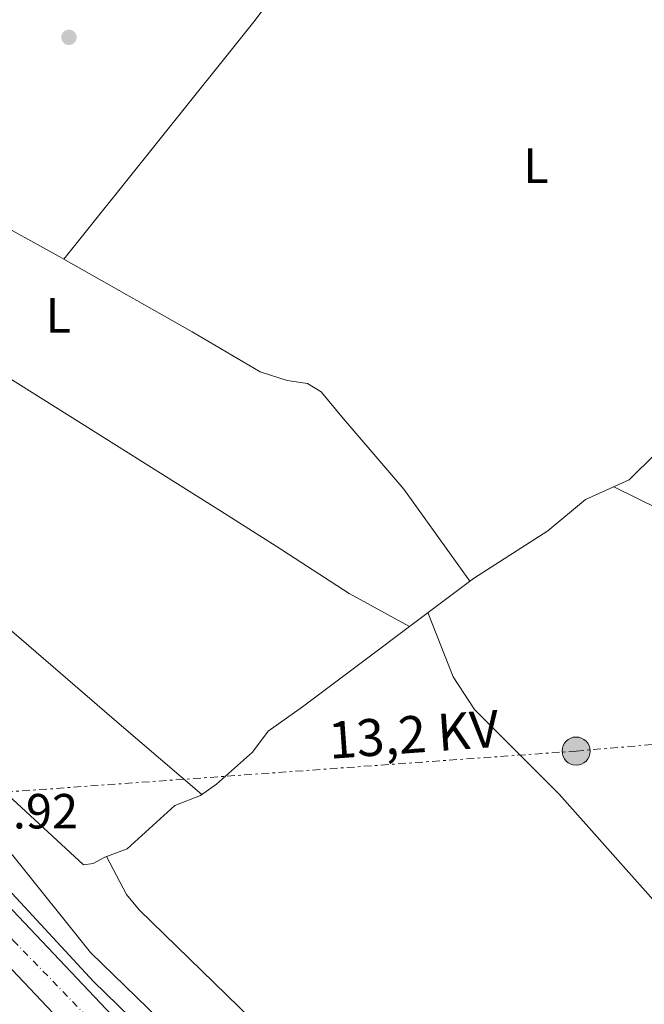
# Model space of a CAD drawing. Units: metres. Extents: x 612077 to 615577, y 4652986 to 4655354.
# Drawn here: x 614007 to 614134, y 4653297 to 4653497 of the extents above; entities that cross this region are included whole.
import ezdxf
from ezdxf.enums import TextEntityAlignment as Align

# ---------------------------------------------------------------- set-up
doc = ezdxf.new("R2010")
doc.units = ezdxf.units.M
doc.header["$MEASUREMENT"] = 0
doc.linetypes.add('DGN Style 4', pattern=[2.7856150101045474, 1.391937544087219, -0.6959687720436097, 0.001739921930109024, -0.6959687720436097])
doc.linetypes.add('DGN Style 7', pattern=[3.4798438602180486, 1.565929737098122, -0.6959687720436097, 0.5219765790327072, -0.6959687720436097])
for name, color, linetype, lineweight in [('Acequia sin especificar', 4, 'Continuous', 0), ('Autopista', 135, 'Continuous', 0), ('autovía', 7, 'DGN Style 4', 0), ('Cota de punto acotado terreno', 7, 'Continuous', 0), ('Curva de nivel intermedia', 30, 'Continuous', 0), ('Embalse', 142, 'Continuous', 13), ('Etiqueta de uso rústico', 92, 'Continuous', 0), ('Línea blanca (vial)', 7, 'Continuous', 13), ('Línea de asfalto', 7, 'Continuous', 13), ('Línea de cambio de uso (parcela vista)', 92, 'Continuous', 0), ('Línea eléctrica', 6, 'DGN Style 7', 0), ('Poste tendido eléctrico', 7, 'Continuous', 0), ('Punto acotado terreno (símbolo)', 7, 'Continuous', 0), ('Tensión línea eléctrica', 7, 'Continuous', 0), ('Transformador', 7, 'Continuous', 0)]:
    doc.layers.add(name, color=color, linetype=linetype, lineweight=lineweight)
doc.styles.add('Style-Arial', font='arial.ttf')

# ---------------------------------------------------------------- blocks, each defined once
blk = doc.blocks.new('5PATER')
at = {"layer": 'Embalse', "linetype": 'Continuous', "lineweight": 0}
h = blk.add_hatch(color=51, dxfattribs=at)
edge = h.paths.add_edge_path()
edge.add_ellipse((0, 0), major_axis=(-0.1095731443231308, -0.1110710700762829), ratio=0.9994222409660317, start_angle=0, end_angle=360)
blk = doc.blocks.new('5PELE')
at = {"layer": 'Transformador', "linetype": 'Continuous', "lineweight": 0}
h = blk.add_hatch(color=9, dxfattribs=at)
edge = h.paths.add_edge_path()
edge.add_arc((-2.000000476837158e-05, 0), 0.2850000000000001, 0, 360)
at = {"layer": 'Transformador', "color": 252, "linetype": 'Continuous', "lineweight": 0}
blk.add_circle((-2.000000476837158e-05, 0), 0.2850000000000001, dxfattribs=at)

msp = doc.modelspace()

# ---------------------------------------------------------------- linework, layer by layer
at = {"layer": 'Acequia sin especificar', "color": 4, "linetype": 'Continuous', "lineweight": 0}
msp.add_polyline3d([(613949.4500000002, 4653397.390000001, 303.7400000000052), (613963.1100000005, 4653382.730000001, 303.5399999999936), (613989.9800000006, 4653353.25, 304.0500000000029), (614019.7599999999, 4653325.810000001, 304.0500000000029), (614021.7199999997, 4653326.07, 304.0500000000029), (614024.0999999996, 4653327.34, 303.5399999999936), (614028.6100000005, 4653329.050000001, 303.5399999999936), (614038.2699999996, 4653337.850000001, 303.0299999999988), (614043.5099999999, 4653339.84, 303.0299999999988), (614046.7800000003, 4653342.130000001, 303.0299999999988), (614054.0499999998, 4653348.65, 303.0299999999988), (614057.29, 4653352.92, 303.0299999999988), (614064.2199999997, 4653357.84, 303.5399999999936), (614098.9400000004, 4653383.91, 302.2200000000012), (614114.0599999996, 4653393.619999999, 302.0099999999948), (614121.7300000006, 4653399.960000001, 302.5200000000041), (614130.6200000001, 4653403.99, 302.0099999999948), (614141.4800000006, 4653414.75, 302.0099999999948), (614159.7599999999, 4653430.140000001, 302.0099999999948), (614175.6900000004, 4653441.310000001, 301.5), (614185.7100000001, 4653447.850000001, 302.4900000000052), (614202.2199999997, 4653458.560000001, 302.0099999999948), (614232.1299999999, 4653481, 301.179999999993), (614240.9699999997, 4653488.350000001, 300.4700000000012)], dxfattribs=at)
at = {"layer": 'Autopista', "color": 135, "linetype": 'Continuous', "lineweight": 0}
msp.add_polyline3d([(614324.5900000003, 4653021.230000001, 306.179999999993), (614311.9400000015, 4653021.020000001, 306.2400000000052), (614268.3399999999, 4653058.25, 306.6100000000006), (614242.1400000014, 4653080.659999999, 306.1000000000058), (614195.579999998, 4653122.530000002, 306.1000000000058), (614118.3900000005, 4653193.469999999, 306.1000000000058), (614061.8299999991, 4653247.940000001, 306.6100000000006), (614038.7500000009, 4653270.100000002, 306.0099999999948), (614020.7100000008, 4653288.12, 305.5899999999965), (613958.8900000001, 4653353.390000001, 306.1000000000058), (613907.11, 4653409.649999999, 306.6100000000006), (613874.8899999999, 4653445.120000001, 306.1199999999953), (613877.2300000001, 4653455.000000001, 306.1000000000058), (613913.2899999982, 4653415.3, 306.6100000000006), (613964.999999999, 4653359.100000001, 306.1000000000058), (614026.7100000001, 4653293.960000001, 305.5899999999965), (614044.6099999994, 4653276.080000001, 306.0099999999948), (614067.6299999995, 4653253.969999999, 306.6100000000006), (614124.1299999983, 4653199.570000002, 306.1000000000058), (614201.2100000007, 4653128.719999998, 306.1000000000058), (614247.6599999999, 4653086.949999999, 306.1000000000058), (614273.7699999991, 4653064.609999998, 306.6100000000006)], close=True, dxfattribs=at)
at = {"layer": 'autovía', "color": 7, "linetype": 'DGN Style 4', "lineweight": 0}
msp.add_polyline3d([(613876.0599999984, 4653450.06, 306.1100000000007), (613915.1299999993, 4653407.550000001, 306.6000000000059), (613963.0100000014, 4653354.350000001, 306.0899999999966), (614005.4699999986, 4653310.420000004, 305.7400000000054), (614045.6399999993, 4653269.010000003, 306.1199999999953), (614089.5000000002, 4653226.830000003, 306.3899999999995), (614118.1000000016, 4653199.489999999, 306.1300000000047), (614152.5399999992, 4653168.020000001, 306.1000000000058), (614213.2600000022, 4653112.399999999, 306.1000000000058), (614267.1700000004, 4653065.059999999, 306.5399999999936), (614318.2699999989, 4653021.130000001, 306.2100000000063)], dxfattribs=at)
at = {"layer": 'Curva de nivel intermedia', "color": 30, "linetype": 'Continuous', "lineweight": 0, "elevation": 305.0000000000001, "flags": 128}
msp.add_lwpolyline([(613904.8699999999, 4653502.779999998), (613904.5200000012, 4653476.720000001), (613903.8200000015, 4653472.76), (613900.2100000017, 4653465.399999999), (613897.7199999995, 4653462.029999999), (613891.4800000011, 4653456.609999998), (613890.8500000008, 4653454.359999998), (613891.4100000019, 4653451.369999999), (613893.3400000008, 4653447.869999999), (613909.2199999995, 4653428.390000001), (613950.1400000012, 4653385.82), (613961.4800000002, 4653372.899999999), (613979.4100000008, 4653355.659999999), (614005.3900000004, 4653327.679999999), (614021.1799999997, 4653308.000000001), (614070.1000000011, 4653260.449999999), (614090.3099999994, 4653239.51), (614157.1900000004, 4653174.830000001)], dxfattribs=at)
at = {"layer": 'Línea blanca (vial)', "color": 7, "linetype": 'Continuous', "lineweight": 13}
for points in [[(614324.5899999999, 4653021.230000001, 306.1799999999931), (614273.7699999987, 4653064.609999999, 306.6100000000005), (614247.6599999995, 4653086.95, 306.1000000000058), (614201.2100000002, 4653128.719999999, 306.1000000000058), (614124.1299999978, 4653199.570000002, 306.1000000000058), (614067.629999999, 4653253.970000001, 306.6100000000005), (614044.6099999989, 4653276.080000003, 306.0099999999948), (614026.7099999995, 4653293.960000001, 305.5899999999966), (613964.9999999985, 4653359.100000001, 306.1000000000058), (613913.2899999976, 4653415.300000001, 306.6100000000005), (613877.2299999995, 4653455.000000002, 306.1000000000058)], [(614311.940000001, 4653021.020000001, 306.2400000000052), (614268.3399999995, 4653058.25, 306.6100000000005), (614242.140000001, 4653080.66, 306.1000000000058), (614195.5799999975, 4653122.530000002, 306.1000000000058), (614118.3899999999, 4653193.470000001, 306.1000000000058), (614061.8299999987, 4653247.940000001, 306.6100000000005), (614038.7500000005, 4653270.100000003, 306.0099999999948), (614020.7100000003, 4653288.120000001, 305.5899999999966), (613958.8899999997, 4653353.390000001, 306.1000000000058), (613907.1099999995, 4653409.649999999, 306.6100000000005), (613874.8899999993, 4653445.120000003, 306.1199999999953)]]:
    msp.add_polyline3d(points, dxfattribs=at)
at = {"layer": 'Línea de asfalto', "color": 7, "linetype": 'Continuous', "lineweight": 13}
msp.add_polyline3d([(614328.9899999987, 4653021.300000001, 306.0200000000042), (614239.4699999975, 4653097.440000002, 305.5599999999976), (614169.219999998, 4653159.899999999, 306.1699999999983), (614134.3999999983, 4653192.550000001, 305.8999999999943), (614021.7699999998, 4653302.06, 305.5899999999966), (613903.6299999993, 4653429.809999999, 306.3600000000006), (613879.6999999996, 4653456.530000003, 305.5899999999966)], dxfattribs=at)
at = {"layer": 'Línea de cambio de uso (parcela vista)', "color": 92, "linetype": 'Continuous', "lineweight": 0, "elevation": 303.25, "flags": 128}
msp.add_lwpolyline([(614015.7199999997, 4653448.75), (614015.7226999998, 4653448.7534)], dxfattribs=at)
at = {"layer": 'Línea de cambio de uso (parcela vista)', "color": 92, "linetype": 'Continuous', "lineweight": 0}
for points in [[(614015.7226999998, 4653448.7534, 303.25), (614054.6299999999, 4653497.32, 302.6600000000035), (614100.79, 4653559.720000001, 303.25), (614116.0599999996, 4653574.689999999, 303.25), (614141.9500000002, 4653594.24, 303.679999999993), (614149.5999999996, 4653600.449999999, 303.25), (614152.2199999997, 4653603.390000001, 303.5200000000041), (614154.2599999999, 4653607.02, 303.7700000000041), (614155.25, 4653611.880000001, 303.7700000000041), (614148.3600000005, 4653631.5, 303.070000000007)], [(613927.9782999996, 4653500.296700001, 303.2706000000035), (613926.5800000001, 4653497.65, 303.7799999999988), (613924.4299999997, 4653492.960000001, 303.7799999999988), (613922.9199999999, 4653487.84, 303.7799999999988), (613922.1100000005, 4653482.99, 303.2700000000041), (613922.9600000001, 4653479.57, 303.7799999999988), (613926.0899999999, 4653474.890000001, 303.2700000000041), (613938.1500000004, 4653465.189999999, 303.7799999999988), (613965.7599999999, 4653448.960000001, 303.7799999999988), (613993.9500000002, 4653431.279999999, 303.7799999999988), (614024.0700000003, 4653412.41, 303.7799999999988), (614047.7999999998, 4653397.5, 303.2700000000041), (614058.8899999997, 4653390.460000001, 303.2700000000041), (614073.7199999997, 4653380.9, 303.7799999999988), (614085.9800000006, 4653374.17, 302.7200000000012)], [(614015.7226999998, 4653448.7534, 303.2523999999976), (614014.79, 4653449.279999999, 303.2700000000041), (613985.3700000001, 4653465.560000001, 303.2700000000041), (613940.3799999999, 4653491.430000001, 303.2700000000041), (613927.9782999996, 4653500.296700001, 303.2700000000041)], [(614098.25, 4653383.390000001, 302.25), (614084.8300000001, 4653402.07, 302.7599999999948), (614072.25, 4653416.76, 302.7599999999948), (614068.0300000003, 4653421.850000001, 302.25), (614065.2300000006, 4653423.550000001, 302.25), (614061.1399999997, 4653424.15, 302.25), (614055.6100000005, 4653425.890000001, 302.7599999999948), (614041.7999999998, 4653434.029999999, 302.7599999999948), (614015.7226999998, 4653448.7534, 303.2523999999976)], [(614043.79, 4653340.029999999, 303.0299999999988), (614027.0099999999, 4653354.439999999, 303.5399999999936), (613996.6200000001, 4653380.51, 304.0500000000029), (613948.2100000001, 4653421.039999999, 304.0500000000029), (613922.7999999998, 4653441.91, 304.0500000000029), (613916.0099999999, 4653446.83, 304.070000000007)], [(614127.4900000002, 4653402.57, 302.1900000000023), (614145.5999999996, 4653393.619999999, 302.1900000000023), (614155.0199999996, 4653386.83, 302.1900000000023), (614200.8899999997, 4653344.810000001, 302.1900000000023), (614212.54, 4653330.100000001, 302.1900000000023), (614226.9299999997, 4653315.310000001, 302.1900000000023), (614236.0700000003, 4653302.180000001, 302.679999999993), (614253.3200000003, 4653268.449999999, 302.6999999999971), (614283.3399999999, 4653215.939999999, 302.5200000000041)], [(614253.7000000002, 4653188.359999999, 302.8800000000047), (614223.1799999997, 4653222.710000001, 302.8800000000047), (614184.4299999997, 4653264.640000001, 302.8999999999942), (614153.9900000002, 4653297.84, 303.8999999999942), (614116.3899999997, 4653340.119999999, 303.3899999999995), (614099.1600000003, 4653357.34, 303.0899999999965), (614094.8399999999, 4653363.939999999, 302.929999999993), (614089.7199999997, 4653376.99, 302.570000000007)], [(614024.4400000004, 4653327.460000001, 303.5399999999936), (614028.5, 4653319.730000001, 303.5399999999936), (614031.0800000001, 4653316.630000001, 303.5399999999936), (614097.0800000001, 4653252.42, 304.0399999999936), (614126.4500000002, 4653219.67, 303.0800000000018), (614143.4100000003, 4653202.300000001, 302.9100000000035), (614175.4400000004, 4653172.539999999, 303.5399999999936), (614187.1699999999, 4653164.49, 303.5399999999936), (614197.5999999996, 4653159.42, 303.5399999999936), (614221.29, 4653134.369999999, 303.5399999999936), (614260.2599999999, 4653099.720000001, 303.2299999999959), (614262.8700000001, 4653098.07, 303.5399999999936), (614265.6900000004, 4653097.33, 304.0500000000029), (614267.6699999999, 4653097.42, 304.0500000000029), (614269.3200000003, 4653097.76, 303.5399999999936), (614272.3685, 4653098.595799999, 303.5081999999966)]]:
    msp.add_polyline3d(points, dxfattribs=at)
at = {"layer": 'Línea eléctrica', "color": 6, "linetype": 'DGN Style 7', "lineweight": 0}
msp.add_polyline3d([(613889.4800000011, 4653328.749999999, 305.679999999993), (614000.3399999995, 4653340.300000001, 304.7899999999936), (614119.820000001, 4653348.88, 303.3099999999977), (614224.2199999996, 4653357.780000002, 302.4900000000052), (614279.280000001, 4653362.09, 301.3600000000006), (614341.2800000005, 4653368.75, 301.1000000000058), (614350.8600000005, 4653369.78, 300.929999999993)], dxfattribs=at)

# ---------------------------------------------------------------- block references
at = {"layer": 'Poste tendido eléctrico', "color": 7, "linetype": 'Continuous', "lineweight": 0, "xscale": 10, "yscale": 10, "zscale": 10}
msp.add_blockref('5PELE', (614119.820000001, 4653348.88, 303.3099999999977), dxfattribs=at)
at = {"layer": 'Punto acotado terreno (símbolo)', "color": 7, "linetype": 'Continuous', "lineweight": 0, "xscale": 10, "yscale": 10, "zscale": 10}
msp.add_blockref('5PATER', (614016.7899999976, 4653493.809999999, 303.3500000000063), dxfattribs=at)

# ---------------------------------------------------------------- texts
at = {"layer": 'Cota de punto acotado terreno', "color": 7, "linetype": 'Continuous', "lineweight": 0, "style": 'Style-Arial'}
msp.add_text('305.92', height=7.000000000000002, dxfattribs=at).set_placement((613989.4899999975, 4653333.170000004, 305.9199999999983))
at = {"layer": 'Etiqueta de uso rústico', "color": 92, "linetype": 'Continuous', "lineweight": 0, "style": 'Style-Arial'}
for p in [(614111.6714203804, 4653467.760010001, 302.7200000000012), (614014.6114203776, 4653437.360009998, 303.4700000000012)]:
    msp.add_text('L', height=7.000000000000002, dxfattribs=at).set_placement(p, align=Align.MIDDLE_CENTER)
at = {"layer": 'Tensión línea eléctrica', "color": 7, "linetype": 'Continuous', "lineweight": 0, "style": 'Style-Arial'}
msp.add_text('13,2 KV', height=7.5, rotation=4.107490000000001, dxfattribs=at).set_placement((614087.0690889811, 4653348.535619876, 303.0899999999965), align=Align.CENTER)

doc.saveas('drawing.dxf')
